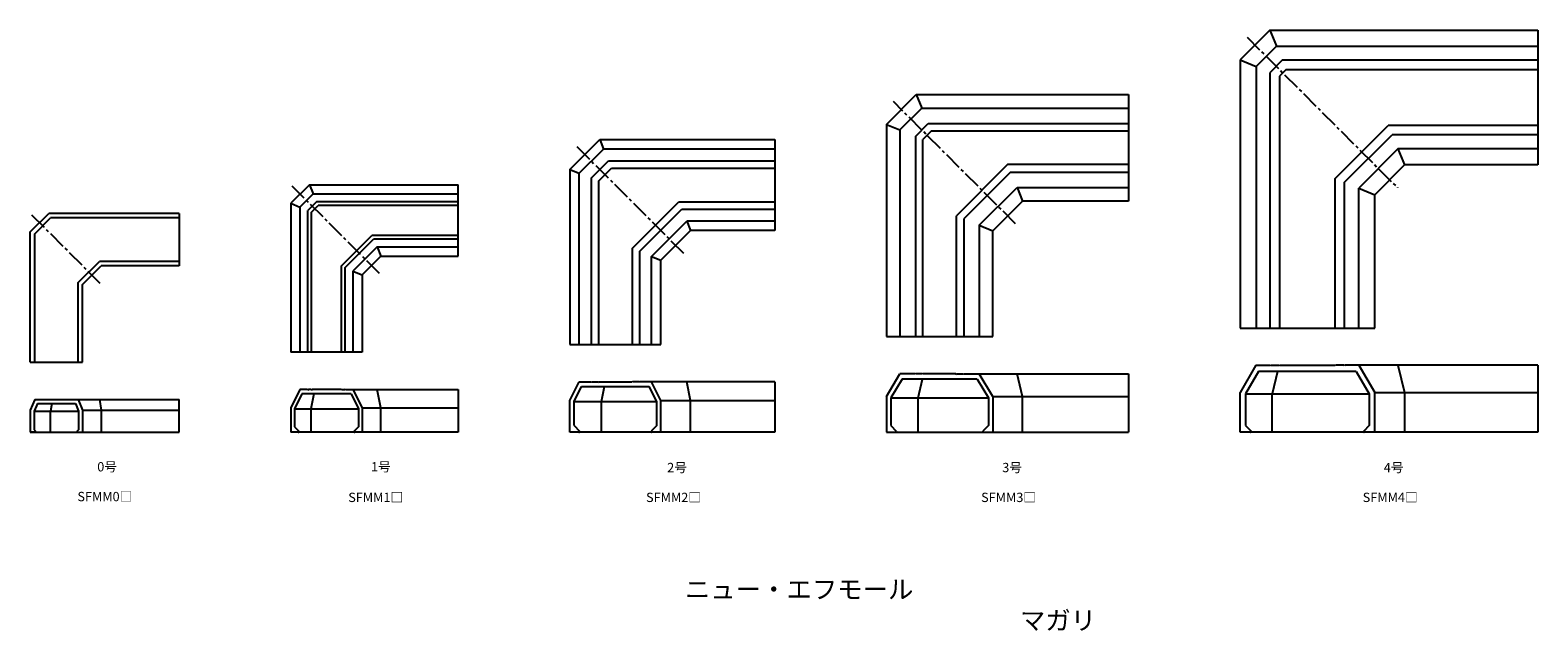
# Model space of a CAD drawing. Units: millimetres. Extents: x 6 to 411, y -50 to 111.
import ezdxf

# ---------------------------------------------------------------- set-up
doc = ezdxf.new("R2010")
doc.units = ezdxf.units.MM
doc.header["$LTSCALE"] = 0.5
doc.linetypes.add('CENTER2', pattern=[28.575, 19.05, -3.175, 3.175, -3.175])
doc.styles.get("Standard").update_dxf_attribs({"font": 'romans.shx', "bigfont": 'extfont2.shx'})

msp = doc.modelspace()

# ---------------------------------------------------------------- linework, layer by layer
at = {"color": 7, "linetype": 'Continuous', "lineweight": -3, "ltscale": 0.5}
for p, q in [((338.85, 111), (330.85, 103)), ((338.85, 111), (410.85, 111)), ((338.85, 111), (340.63, 106.71)), ((410.85, 111), (410.85, 74.8)), ((340.63, 106.71), (335.14, 101.22)), ((340.63, 106.71), (410.85, 106.71)), ((330.85, 103), (330.85, 31)), ((330.85, 103), (335.14, 101.22)), ((342.21, 102.9), (338.95, 99.65)), ((410.85, 102.9), (342.21, 102.9)), ((335.14, 101.22), (335.14, 31)), ((338.95, 31), (338.95, 99.65)), ((343.24, 100.4), (341.45, 98.62)), ((341.45, 98.62), (341.45, 31)), ((343.24, 100.4), (410.85, 100.4)), ((235.85, 85.7), (243.85, 93.7)), ((243.85, 93.7), (300.85, 93.7)), ((243.85, 93.7), (245.36, 90.06)), ((300.85, 93.7), (300.85, 65.1)), ((239.49, 84.19), (245.36, 90.06)), ((245.36, 90.06), (300.85, 90.06)), ((235.85, 85.7), (235.85, 28.7)), ((235.85, 85.7), (239.49, 84.19)), ((243.65, 82.47), (247.08, 85.9)), ((247.08, 85.9), (300.85, 85.9)), ((356.45, 71.18), (370.66, 85.4)), ((410.85, 85.4), (370.66, 85.4)), ((150.85, 73.6), (158.85, 81.6)), ((158.85, 81.6), (205.85, 81.6)), ((158.85, 81.6), (159.89, 79.08)), ((205.85, 81.6), (205.85, 57.2)), ((239.49, 84.19), (239.49, 28.7)), ((243.65, 82.47), (243.65, 28.7)), ((247.91, 83.9), (245.65, 81.64)), ((245.65, 28.7), (245.65, 81.64)), ((300.85, 83.9), (247.91, 83.9)), ((358.95, 70.15), (371.69, 82.9)), ((410.85, 82.9), (371.69, 82.9)), ((153.37, 72.56), (159.89, 79.08)), ((205.85, 79.08), (159.89, 79.08)), ((373.27, 79.09), (362.76, 68.58)), ((410.85, 79.09), (373.27, 79.09)), ((373.27, 79.09), (375.05, 74.8)), ((150.85, 73.6), (150.85, 26.6)), ((150.85, 73.6), (153.37, 72.56)), ((156.55, 71.24), (161.21, 75.9)), ((158.55, 70.41), (162.04, 73.9)), ((161.21, 75.9), (205.85, 75.9)), ((162.04, 73.9), (205.85, 73.9)), ((268.39, 74.9), (254.65, 61.16)), ((300.85, 74.9), (268.39, 74.9)), ((375.05, 74.8), (367.05, 66.8)), ((410.85, 74.8), (375.05, 74.8)), ((80.85, 69.5), (75.85, 64.5)), ((80.85, 69.5), (120.85, 69.5)), ((80.85, 69.5), (81.84, 67.02)), ((120.85, 50.3), (120.85, 69.5)), ((153.37, 26.6), (153.37, 72.56)), ((156.55, 71.24), (156.55, 26.6)), ((158.55, 70.41), (158.55, 26.6)), ((269.22, 72.9), (256.65, 60.33)), ((269.22, 72.9), (300.85, 72.9)), ((356.45, 31), (356.45, 71.19)), ((358.95, 31), (358.95, 70.16)), ((78.33, 63.51), (81.84, 67.02)), ((82.81, 64.9), (80.45, 62.54)), ((81.84, 67.02), (120.85, 67.02)), ((120.85, 64.9), (82.81, 64.9)), ((167.55, 52.39), (180.06, 64.9)), ((180.06, 64.9), (205.85, 64.9)), ((260.81, 58.61), (270.94, 68.74)), ((264.45, 57.1), (272.45, 65.1)), ((270.94, 68.74), (300.85, 68.74)), ((270.94, 68.74), (272.45, 65.1)), ((300.85, 65.1), (272.45, 65.1)), ((362.76, 31), (362.76, 68.58)), ((362.76, 68.58), (367.05, 66.8)), ((367.05, 31), (367.05, 66.8)), ((5.85, 56.8), (10.85, 61.8)), ((45.85, 61.8), (10.85, 61.8)), ((45.85, 61.8), (45.85, 47.7)), ((75.85, 64.5), (75.85, 24.5)), ((75.85, 64.5), (78.33, 63.51)), ((78.33, 63.51), (78.33, 24.5)), ((80.45, 24.5), (80.45, 62.54)), ((81.45, 62.12), (83.23, 63.9)), ((81.45, 24.5), (81.45, 62.12)), ((120.85, 63.9), (83.23, 63.9)), ((169.55, 51.56), (180.89, 62.9)), ((180.89, 62.9), (205.85, 62.9)), ((254.65, 28.7), (254.65, 61.16)), ((5.85, 21.8), (5.85, 56.8)), ((7.07, 56.29), (11.36, 60.58)), ((45.85, 60.58), (11.36, 60.58)), ((172.73, 50.24), (182.21, 59.72)), ((175.25, 49.2), (183.25, 57.2)), ((205.85, 59.72), (182.21, 59.72)), ((182.21, 59.72), (183.25, 57.2)), ((205.85, 57.2), (183.25, 57.2)), ((256.65, 60.33), (256.65, 28.7)), ((260.81, 58.61), (260.81, 28.7)), ((260.81, 58.61), (264.45, 57.1)), ((264.45, 28.7), (264.45, 57.1)), ((7.07, 21.8), (7.07, 56.29)), ((89.45, 47.68), (97.67, 55.9)), ((90.45, 47.26), (98.09, 54.9)), ((99.06, 52.78), (92.57, 46.29)), ((120.85, 55.9), (97.67, 55.9)), ((120.85, 54.9), (98.09, 54.9)), ((99.06, 52.78), (120.85, 52.78)), ((99.06, 52.78), (100.05, 50.3)), ((18.73, 43.21), (24.44, 48.92)), ((45.85, 48.92), (24.44, 48.92)), ((95.05, 45.3), (100.05, 50.3)), ((100.05, 50.3), (120.85, 50.3)), ((167.55, 52.39), (167.55, 26.6)), ((169.55, 51.56), (169.55, 26.6)), ((172.73, 26.6), (172.73, 50.24)), ((172.73, 50.24), (175.25, 49.2)), ((175.25, 26.6), (175.25, 49.2)), ((19.95, 42.7), (24.95, 47.7)), ((45.85, 47.7), (24.95, 47.7)), ((89.45, 24.5), (89.45, 47.68)), ((90.45, 24.5), (90.45, 47.26)), ((92.57, 46.29), (92.57, 24.5)), ((92.57, 46.29), (95.05, 45.3)), ((95.05, 45.3), (95.05, 24.5)), ((18.73, 21.8), (18.73, 43.21)), ((19.95, 21.8), (19.95, 42.7)), ((235.85, 28.7), (264.45, 28.7)), ((330.85, 31), (367.05, 31)), ((95.05, 24.5), (75.85, 24.5)), ((150.85, 26.6), (175.25, 26.6)), ((5.85, 21.8), (19.95, 21.8)), ((335.11, 21), (330.85, 13.71)), ((335.11, 21), (338.85, 21)), ((338.85, 21), (338.95, 20.9)), ((338.95, 20.9), (339.05, 21)), ((339.05, 21), (341.35, 21)), ((341.35, 21), (341.45, 20.9)), ((341.45, 20.9), (341.55, 21)), ((341.55, 21), (356.35, 21)), ((356.45, 20.9), (356.35, 21)), ((356.55, 21), (356.45, 20.9)), ((358.85, 21), (356.55, 21)), ((358.95, 20.9), (358.85, 21)), ((359.05, 21), (358.95, 20.9)), ((410.85, 21), (359.05, 21)), ((362.79, 21), (367.05, 13.71)), ((373.27, 21), (375.05, 13.71)), ((410.85, 21), (410.85, 3)), ((150.85, 11.56), (153.37, 16.6)), ((153.37, 16.6), (156.43, 16.6)), ((156.43, 16.6), (156.55, 16.5)), ((156.55, 16.5), (156.68, 16.6)), ((156.68, 16.6), (158.43, 16.6)), ((158.43, 16.6), (158.55, 16.5)), ((158.55, 16.5), (158.68, 16.6)), ((158.68, 16.6), (167.43, 16.6)), ((167.55, 16.5), (167.43, 16.6)), ((167.68, 16.6), (167.55, 16.5)), ((169.43, 16.6), (167.68, 16.6)), ((169.55, 16.5), (169.43, 16.6)), ((169.68, 16.6), (169.55, 16.5)), ((205.85, 16.6), (169.68, 16.6)), ((175.25, 11.56), (172.73, 16.6)), ((183.25, 11.56), (182.21, 16.6)), ((205.85, 16.6), (205.85, 3)), ((235.85, 12.63), (239.49, 18.7)), ((240.05, 17.3), (237.05, 12.3)), ((243.55, 18.7), (239.49, 18.7)), ((260.25, 17.3), (240.05, 17.3)), ((243.65, 18.6), (243.55, 18.7)), ((243.75, 18.7), (243.65, 18.6)), ((245.55, 18.7), (243.75, 18.7)), ((244.35, 12.3), (245.59, 17.3)), ((245.65, 18.6), (245.55, 18.7)), ((245.75, 18.7), (245.65, 18.6)), ((254.55, 18.7), (245.75, 18.7)), ((254.55, 18.7), (254.65, 18.6)), ((254.65, 18.6), (254.75, 18.7)), ((254.75, 18.7), (256.55, 18.7)), ((256.55, 18.7), (256.65, 18.6)), ((256.65, 18.6), (256.75, 18.7)), ((256.75, 18.7), (300.85, 18.7)), ((260.25, 17.3), (263.25, 12.3)), ((264.45, 12.63), (260.81, 18.7)), ((272.45, 12.63), (270.94, 18.7)), ((300.85, 18.7), (300.85, 3)), ((335.85, 19.3), (332.35, 13.3)), ((362.05, 19.3), (335.85, 19.3)), ((340.92, 19.3), (339.47, 13.3)), ((362.05, 19.3), (365.55, 13.3)), ((78.33, 14.5), (75.85, 9.54)), ((78.85, 13.3), (76.85, 9.3)), ((80.33, 14.5), (78.33, 14.5)), ((92.05, 13.3), (78.85, 13.3)), ((80.33, 14.5), (80.45, 14.4)), ((80.45, 14.4), (80.58, 14.5)), ((81.33, 14.5), (80.58, 14.5)), ((82.09, 13.3), (81.26, 9.3)), ((81.33, 14.5), (81.45, 14.4)), ((81.45, 14.4), (81.58, 14.5)), ((89.33, 14.5), (81.58, 14.5)), ((89.45, 14.4), (89.33, 14.5)), ((89.58, 14.5), (89.45, 14.4)), ((89.58, 14.5), (90.33, 14.5)), ((90.45, 14.4), (90.33, 14.5)), ((90.58, 14.5), (90.45, 14.4)), ((90.58, 14.5), (120.85, 14.5)), ((92.05, 13.3), (94.05, 9.3)), ((92.57, 14.5), (95.05, 9.54)), ((100.05, 9.54), (99.06, 14.5)), ((120.85, 14.5), (120.85, 3)), ((151.95, 11.3), (153.95, 15.3)), ((153.95, 15.3), (172.15, 15.3)), ((159.31, 11.3), (160.13, 15.3)), ((174.15, 11.3), (172.15, 15.3)), ((235.85, 12.63), (235.85, 3)), ((237.05, 12.3), (263.25, 12.3)), ((237.05, 12.3), (237.05, 4.8)), ((244.35, 3), (244.35, 12.3)), ((263.25, 12.3), (263.25, 4.8)), ((264.45, 12.63), (300.85, 12.63)), ((264.45, 12.63), (264.45, 3)), ((272.45, 3), (272.45, 12.63)), ((330.85, 3), (330.85, 13.71)), ((332.35, 13.3), (332.35, 4.8)), ((332.35, 13.3), (365.55, 13.3)), ((339.47, 3), (339.47, 13.3)), ((365.55, 13.3), (365.55, 4.8)), ((367.05, 13.71), (410.85, 13.71)), ((367.05, 3), (367.05, 13.71)), ((375.05, 13.71), (375.05, 3)), ((7.07, 11.8), (5.85, 8.92)), ((5.85, 8.92), (5.85, 3)), ((7.8, 10.7), (6.95, 8.7)), ((6.95, 8.7), (18.85, 8.7)), ((6.95, 8.7), (6.95, 3.7)), ((7.07, 11.8), (18.4, 11.8)), ((7.8, 10.7), (18, 10.7)), ((11.66, 10.7), (11.31, 8.7)), ((11.31, 3), (11.31, 8.7)), ((18, 10.7), (18.85, 8.7)), ((18.4, 11.8), (45.85, 11.8)), ((18.73, 11.8), (19.95, 8.92)), ((18.85, 8.7), (18.85, 3.7)), ((19.95, 8.92), (45.85, 8.92)), ((19.95, 8.92), (19.95, 3)), ((24.44, 11.8), (24.95, 8.91)), ((24.95, 8.91), (24.95, 3)), ((45.85, 3), (45.85, 11.8)), ((75.85, 9.54), (75.85, 3)), ((76.85, 9.3), (94.05, 9.3)), ((76.85, 9.3), (76.85, 4.5)), ((81.26, 9.3), (81.26, 3)), ((94.05, 9.3), (94.05, 4.5)), ((95.05, 9.54), (120.85, 9.54)), ((95.05, 9.54), (95.05, 3)), ((100.05, 3), (100.05, 9.54)), ((150.85, 3), (150.85, 11.56)), ((151.95, 11.3), (174.15, 11.3)), ((151.95, 4.8), (151.95, 11.3)), ((159.31, 3), (159.31, 11.3)), ((174.15, 4.8), (174.15, 11.3)), ((175.25, 11.56), (205.85, 11.56)), ((175.25, 3), (175.25, 11.56)), ((183.25, 3), (183.25, 11.56)), ((76.85, 4.5), (78.01, 3.34)), ((94.05, 4.5), (92.89, 3.34)), ((151.95, 4.8), (153.41, 3.34)), ((174.15, 4.8), (172.69, 3.34)), ((237.05, 4.8), (238.51, 3.34)), ((263.25, 4.8), (261.79, 3.34)), ((332.35, 4.8), (333.81, 3.34)), ((365.55, 4.8), (364.09, 3.34)), ((5.85, 3), (45.85, 3)), ((7.17, 3), (5.85, 3)), ((6.95, 3.7), (7.31, 3.34)), ((18.85, 3.7), (18.49, 3.34)), ((18.63, 3), (19.95, 3)), ((120.85, 3), (75.85, 3)), ((205.85, 3), (150.85, 3)), ((235.85, 3), (300.85, 3)), ((410.85, 3), (330.85, 3))]:
    msp.add_line(p, q, dxfattribs=at)
at = {"color": 2, "linetype": 'CENTER2', "lineweight": -3, "ltscale": 0.5}
for p, q in [((332.73, 109.12), (373.17, 68.68)), ((270.57, 58.98), (237.73, 91.82)), ((152.73, 79.72), (181.37, 51.08)), ((99.67, 45.68), (76.23, 69.12)), ((6.23, 61.42), (24.57, 43.08))]:
    msp.add_line(p, q, dxfattribs=at)
at = {"color": 7, "linetype": 'Continuous', "lineweight": -3, "ltscale": 0.5}
for centre, start, end in [((7.17, 3.2), 270, 45), ((18.63, 3.2), 135, 270), ((77.87, 3.2), 270, 45), ((93.03, 3.2), 135, 270), ((153.27, 3.2), 270, 45), ((172.83, 3.2), 135, 270), ((238.37, 3.2), 270, 45), ((261.93, 3.2), 135, 270), ((333.67, 3.2), 270, 45), ((364.23, 3.2), 135, 270)]:
    msp.add_arc(centre, 0.2, start, end, dxfattribs=at)

# ---------------------------------------------------------------- texts
at = {"color": 1, "linetype": 'Continuous', "lineweight": -3, "ltscale": 0.5}
for s, width, insert, char_height, attachment_point in [('\\pi0.53765;0号', 5.4324, (25.85, -7.5), 2.5, 8), ('\\pi0.71622;1号', 5.4324, (95.63, -5), 2.5, 1), ('\\pi0.53765;2号', 5.4324, (175.63, -5.2), 2.5, 1), ('\\pi0.53765;3号', 5.4324, (265.63, -5.2), 2.5, 1), ('\\pi0.53765;4号', 5.4324, (368.13, -5.2), 2.5, 1), ('\\pi0.054873;SFMM0□', 14.3717, (25.85, -15.5), 2.5, 8), ('\\pi0.054873;SFMM1□', 14.3717, (91.16, -13.22), 2.5, 1), ('\\pi0.054873;SFMM2□', 14.3717, (171.16, -13.22), 2.5, 1), ('\\pi0.054873;SFMM3□', 14.3717, (261.16, -13.22), 2.5, 1), ('\\pi0.054873;SFMM4□', 14.3717, (363.66, -13.22), 2.5, 1), ('\\pi1.5517;ニュー・エフモール\\P\\pi19.552;マガリ', 55.7701, (173.96, -36.67), 5, 1)]:
    msp.add_mtext_dynamic_manual_height_columns(s, width=width, gutter_width=12.5, heights=[0], dxfattribs=dict(at, insert=insert, char_height=char_height, attachment_point=attachment_point))

doc.saveas('drawing.dxf')
